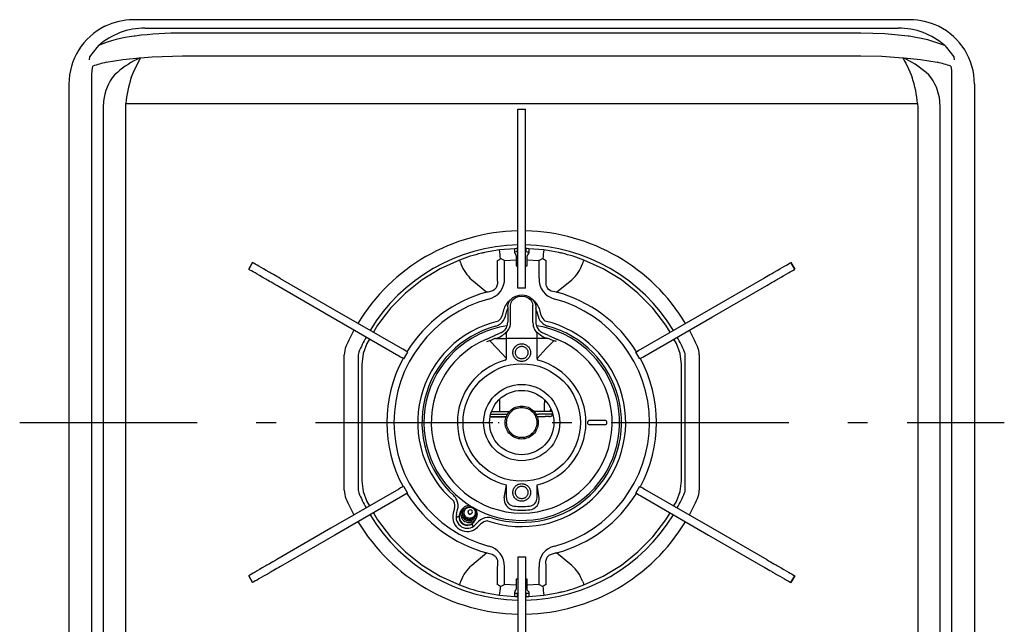
# Model space of a CAD drawing. Extents: x -39168 to 895, y -13237 to 10723.
# Drawn here: x -19753 to -19401, y 10056 to 10272 of the extents above; entities that cross this region are included whole.
import ezdxf

# ---------------------------------------------------------------- set-up
doc = ezdxf.new("R2010")
doc.units = 0
doc.header["$LTSCALE"] = 20
doc.linetypes.add('______-6', pattern=[5.291531, 3.175, -1.058062, 0.352704, -0.705764])
doc.layers.add('__', color=7, linetype='CONTINUOUS')
doc.layers.add('C1C04KSA', color=7, linetype='CONTINUOUS')

# ---------------------------------------------------------------- blocks, each defined once
blk = doc.blocks.new('____-16')
at = {"layer": 'C1C04KSA', "color": 7}
for p, q in [((315.86, -18083.18), (315.7, -18083.18)), ((315.84, -18083.18), (315.85, -18083.18)), ((320.2, -18083.18), (315.86, -18083.18)), ((333.16, -18083.18), (320.2, -18083.18)), ((575.84, -18083.18), (333.16, -18083.18)), ((588.8, -18083.18), (575.84, -18083.18)), ((593.14, -18083.18), (588.8, -18083.18)), ((593.3, -18083.18), (593.14, -18083.18)), ((593.15, -18083.18), (593.16, -18083.18)), ((305.38, -18085.53), (305.41, -18085.52)), ((305.42, -18085.51), (305.41, -18085.52)), ((319.76, -18086.18), (333.16, -18086.18)), ((333.16, -18086.18), (575.84, -18086.18)), ((575.84, -18086.18), (589.24, -18086.18)), ((603.59, -18085.52), (603.58, -18085.51)), ((603.59, -18085.52), (603.62, -18085.53)), ((316.23, -18089.03), (315.81, -18089.09)), ((575.84, -18087.95), (333.16, -18087.95)), ((593.19, -18089.09), (592.77, -18089.03)), ((299.94, -18096.49), (302.55, -18093.08)), ((302.55, -18093.08), (303.14, -18092.39)), ((605.86, -18092.39), (606.45, -18093.08)), ((606.45, -18093.08), (609.06, -18096.49)), ((299.82, -18097.5), (299.94, -18096.49)), ((317.71, -18096.98), (318.11, -18096.82)), ((317.72, -18096.98), (317.82, -18096.82)), ((333.16, -18096.09), (575.84, -18096.09)), ((591.16, -18096.77), (591.19, -18096.78)), ((609.06, -18096.49), (609.18, -18097.5)), ((300.68, -18406.53), (300.68, -18102.94)), ((309.83, -18102), (308.79, -18102.94)), ((600.21, -18102.94), (599.17, -18102)), ((608.32, -18102.94), (608.32, -18406.53)), ((292.5, -18106.18), (292.5, -18407.18)), ((616.5, -18106.18), (616.5, -18407.18)), ((304.87, -18112.31), (304.75, -18114.53)), ((304.75, -18114.53), (304.75, -18407.94)), ((312.81, -18114.53), (312.88, -18113.19)), ((312.81, -18373.72), (312.81, -18114.53)), ((312.88, -18113.19), (596.12, -18113.19)), ((596.12, -18113.19), (596.19, -18114.53)), ((596.19, -18114.53), (596.19, -18403.58)), ((604.25, -18114.53), (604.13, -18112.31)), ((604.25, -18403.58), (604.25, -18114.53)), ((453.1, -18115.18), (455.9, -18115.18)), ((453.1, -18115.22), (453.1, -18115.18)), ((453.1, -18122.49), (453.1, -18115.22)), ((455.9, -18115.22), (453.1, -18115.22)), ((455.9, -18115.22), (455.9, -18115.18)), ((455.9, -18122.49), (455.9, -18115.22)), ((453.1, -18127.22), (453.1, -18122.49)), ((455.9, -18127.22), (455.9, -18122.49)), ((453.1, -18149.18), (453.1, -18127.22)), ((455.9, -18149.18), (455.9, -18127.22)), ((453.1, -18177.22), (453.1, -18149.18)), ((455.9, -18177.22), (455.9, -18149.18)), ((452, -18165.03), (446.55, -18165.49)), ((452, -18166.68), (452, -18165.03)), ((452, -18166.68), (452.21, -18166.89)), ((452.5, -18167.6), (452.5, -18169.02)), ((453, -18166.2), (453, -18165)), ((456, -18165), (456, -18166.2)), ((456.5, -18169.02), (456.5, -18167.6)), ((456.79, -18166.89), (457, -18166.68)), ((462.45, -18165.49), (457, -18165.03)), ((457, -18165.03), (457, -18166.68)), ((356.81, -18172.39), (358.21, -18169.97)), ((358.23, -18169.99), (356.83, -18172.41)), ((358.23, -18169.99), (358.21, -18169.97)), ((445.73, -18169.32), (445.73, -18175.56)), ((448.32, -18169.31), (452.5, -18169.02)), ((448.32, -18175.56), (448.32, -18169.31)), ((452.5, -18169.02), (452.5, -18171.18)), ((452.5, -18171.18), (453.1, -18171.18)), ((455.9, -18171.18), (456.5, -18171.18)), ((456.5, -18171.18), (456.5, -18169.02)), ((456.5, -18169.02), (460.68, -18169.31)), ((460.68, -18169.31), (460.68, -18175.56)), ((463.27, -18175.56), (463.27, -18169.32)), ((550.77, -18169.99), (550.79, -18169.97)), ((552.17, -18172.41), (550.77, -18169.99)), ((550.79, -18169.97), (552.19, -18172.39)), ((356.83, -18172.41), (356.81, -18172.39)), ((552.17, -18172.41), (552.19, -18172.39)), ((386.25, -18189.39), (366.84, -18178.19)), ((387.65, -18186.97), (368.24, -18175.76)), ((436.62, -18176.13), (442, -18180.58)), ((453.1, -18179.18), (453.1, -18177.22)), ((455.9, -18179.18), (455.9, -18177.22)), ((467, -18180.58), (472.38, -18176.13)), ((521.35, -18186.97), (540.76, -18175.76)), ((522.75, -18189.39), (542.16, -18178.19)), ((455.9, -18179.18), (453.1, -18179.18)), ((450.5, -18186.21), (450.5, -18185.28)), ((458.5, -18186.21), (458.5, -18185.28)), ((411.93, -18200.99), (387.65, -18186.97)), ((448.03, -18186.95), (447.51, -18188.89)), ((448.67, -18189.2), (449.19, -18187.26)), ((449.5, -18185.85), (449.5, -18186.79)), ((449.5, -18186.56), (449.5, -18186.61)), ((449.5, -18186.79), (449.5, -18188.12)), ((449.5, -18188.12), (449.5, -18191.25)), ((450.5, -18188.34), (450.5, -18186.21)), ((450.5, -18191.46), (450.5, -18188.34)), ((458.5, -18188.34), (458.5, -18186.21)), ((458.5, -18191.46), (458.5, -18188.34)), ((459.5, -18185.85), (459.5, -18186.79)), ((459.5, -18186.56), (459.5, -18186.61)), ((459.5, -18186.79), (459.5, -18188.12)), ((459.5, -18188.12), (459.5, -18191.25)), ((459.81, -18187.26), (460.33, -18189.2)), ((461.49, -18188.89), (460.97, -18186.95)), ((497.07, -18200.99), (521.35, -18186.97)), ((410.53, -18203.41), (386.25, -18189.39)), ((498.47, -18203.41), (522.75, -18189.39)), ((445.76, -18195.65), (445.82, -18195.63)), ((449, -18197.18), (449, -18195.1)), ((460, -18197.18), (460, -18195.1)), ((463.18, -18195.63), (463.24, -18195.65)), ((400.02, -18197.34), (399.11, -18198.89)), ((442.03, -18198.24), (442.37, -18198.1)), ((442.06, -18197.32), (442.06, -18197.33)), ((442.53, -18197.12), (444.74, -18196.12)), ((444.74, -18196.12), (444.85, -18196.08)), ((445.27, -18197.1), (449, -18197.18)), ((460, -18197.18), (449, -18197.18)), ((449, -18204.34), (449, -18197.18)), ((463.73, -18197.1), (460, -18197.18)), ((460, -18204.34), (460, -18197.18)), ((464.15, -18196.08), (464.28, -18196.14)), ((466.46, -18197.12), (466.51, -18197.14)), ((466.97, -18198.24), (466.63, -18198.1)), ((466.94, -18197.32), (467.3, -18197.47)), ((466.94, -18197.32), (466.94, -18197.33)), ((509.89, -18198.89), (508.98, -18197.34)), ((391, -18251.37), (391, -18203)), ((396, -18203), (396, -18251.37)), ((413.63, -18201.97), (412.23, -18204.39)), ((496.77, -18204.39), (495.37, -18201.97)), ((513, -18251.37), (513, -18203)), ((518, -18203), (518, -18251.37)), ((397.3, -18206.4), (397.3, -18247.97)), ((511.7, -18247.97), (511.7, -18206.4)), ((446.5, -18218.92), (446.5, -18223.18)), ((462.6, -18219.18), (462.6, -18220.18)), ((462.6, -18220.18), (462.62, -18220.18)), ((462.6, -18223.18), (462.6, -18220.18)), ((443.4, -18224.18), (449.42, -18224.18)), ((443.72, -18223.18), (448.9, -18223.18)), ((448.9, -18223.18), (450.16, -18223.18)), ((460.1, -18223.18), (458.84, -18223.18)), ((459.58, -18224.18), (460.5, -18224.18)), ((465.28, -18223.18), (460.1, -18223.18)), ((462.5, -18224.18), (460.5, -18224.18)), ((462.84, -18224.18), (462.5, -18224.18)), ((464.16, -18224.18), (462.84, -18224.18)), ((464.5, -18224.18), (464.16, -18224.18)), ((465.6, -18224.18), (464.5, -18224.18)), ((464.7, -18222.88), (464.7, -18223.18)), ((448.9, -18225.27), (443.16, -18225.27)), ((443.21, -18224.98), (449.03, -18224.98)), ((459.97, -18224.98), (460.5, -18224.98)), ((460.5, -18224.98), (462.5, -18224.98)), ((462.5, -18224.98), (462.84, -18224.98)), ((464.16, -18224.98), (462.84, -18224.98)), ((464.16, -18224.98), (464.5, -18224.98)), ((464.7, -18224.98), (464.5, -18224.98)), ((484.25, -18226.43), (478.75, -18226.43)), ((445.68, -18229.18), (445.72, -18229.18)), ((478.75, -18227.93), (484.25, -18227.93)), ((410.53, -18250.95), (386.25, -18264.97)), ((412.23, -18249.97), (413.63, -18252.39)), ((448.27, -18254.07), (449, -18249.52)), ((449, -18254.07), (449, -18249.52)), ((460.73, -18254.07), (460, -18249.52)), ((460, -18254.07), (460, -18249.52)), ((495.37, -18252.39), (496.77, -18249.97)), ((498.47, -18250.95), (522.75, -18264.97)), ((411.93, -18253.38), (387.65, -18267.39)), ((399.11, -18255.47), (400.02, -18257.02)), ((497.07, -18253.38), (521.35, -18267.39)), ((508.98, -18257.02), (509.89, -18255.47)), ((430.42, -18257.94), (429.98, -18259.61)), ((431.14, -18259.92), (431.58, -18258.25)), ((432.52, -18259.31), (433.04, -18258.4)), ((433.52, -18258.68), (433.57, -18258.59)), ((433.96, -18258.81), (434.17, -18258.45)), ((435.38, -18258.85), (435.44, -18258.75)), ((436.74, -18259.5), (436.68, -18259.6)), ((437.63, -18260.45), (437.43, -18260.81)), ((438.24, -18261.4), (437.72, -18262.31)), ((437.82, -18261.04), (437.76, -18261.13)), ((439.05, -18262.56), (437.83, -18263.79)), ((386.25, -18264.97), (366.84, -18276.18)), ((438.68, -18264.63), (439.9, -18263.41)), ((522.75, -18264.97), (542.16, -18276.18)), ((387.65, -18267.39), (368.24, -18278.6)), ((521.35, -18267.39), (540.76, -18278.6)), ((442, -18273.79), (436.62, -18278.24)), ((453.1, -18275.18), (455.9, -18275.18)), ((453.1, -18275.18), (453.1, -18277.15)), ((455.9, -18275.18), (455.9, -18277.15)), ((472.38, -18278.24), (467, -18273.79)), ((445.73, -18278.8), (445.73, -18285.04)), ((448.32, -18285.05), (448.32, -18278.8)), ((453.1, -18277.15), (453.1, -18305.18)), ((455.9, -18277.15), (455.9, -18305.18)), ((460.68, -18278.8), (460.68, -18285.05)), ((463.27, -18285.04), (463.27, -18278.8)), ((356.83, -18281.95), (356.81, -18281.97)), ((358.21, -18284.39), (356.81, -18281.97)), ((356.83, -18281.95), (358.23, -18284.38)), ((453.1, -18283.18), (452.5, -18283.18)), ((452.5, -18283.18), (452.5, -18285.35)), ((456.5, -18283.18), (455.9, -18283.18)), ((456.5, -18285.35), (456.5, -18283.18)), ((550.77, -18284.38), (552.17, -18281.95)), ((552.19, -18281.97), (550.79, -18284.39)), ((552.17, -18281.95), (552.19, -18281.97)), ((358.23, -18284.38), (358.21, -18284.39)), ((452.5, -18285.35), (448.32, -18285.05)), ((452.21, -18287.48), (452, -18287.68)), ((452.5, -18285.35), (452.5, -18286.77)), ((460.68, -18285.05), (456.5, -18285.35)), ((456.5, -18286.77), (456.5, -18285.35)), ((457, -18287.68), (456.79, -18287.48)), ((550.77, -18284.38), (550.79, -18284.39)), ((446.55, -18288.87), (452, -18289.33)), ((452, -18289.33), (452, -18287.68)), ((453, -18289.36), (453, -18288.16)), ((456, -18288.16), (456, -18289.36)), ((457, -18287.68), (457, -18289.33)), ((457, -18289.33), (462.45, -18288.87))]:
    blk.add_line(p, q, dxfattribs=at)
at = {"layer": 'C1C04KSA', "color": 7, "linetype": '______-6'}
blk.add_line((274.88, -18227.18), (627.17, -18227.18), dxfattribs=at)
at = {"layer": 'C1C04KSA', "color": 7, "flags": 128}
for points in [[(315.84, -18083.18), (315.81, -18083.18), (315.7, -18083.18)], [(593.3, -18083.18), (593.19, -18083.18), (593.16, -18083.18)], [(592.77, -18089.03), (584.42, -18088.21), (575.84, -18087.95)], [(605.86, -18092.39), (599.76, -18090.36), (593.19, -18089.09)], [(305.8, -18098.4), (311.74, -18097.37), (317.83, -18096.78)], [(314.82, -18103.88), (316.05, -18100.81), (317.81, -18097.45), (318.11, -18096.82)], [(317.83, -18096.78), (317.83, -18096.8), (317.82, -18096.83)], [(318.11, -18096.82), (322.29, -18096.46), (333.16, -18096.09)], [(575.84, -18096.09), (583.36, -18096.26), (590.89, -18096.82)], [(590.89, -18096.82), (591.21, -18096.94), (591.29, -18096.98)], [(590.89, -18096.82), (590.94, -18096.95), (591.49, -18097.99), (591.89, -18098.7), (592.91, -18100.71), (593.85, -18102.94), (594.18, -18103.88)], [(591.16, -18096.77), (591.15, -18096.81), (591.17, -18096.86), (591.29, -18096.98)], [(591.19, -18096.78), (597.22, -18097.36), (603.2, -18098.4)], [(591.37, -18096.92), (591.27, -18096.86), (591.2, -18096.82), (591.19, -18096.8), (591.19, -18096.78), (591.19, -18096.78)], [(591.29, -18096.98), (591.33, -18096.95), (591.37, -18096.92)], [(599.17, -18102), (595.31, -18099.11), (591.37, -18096.92)], [(300.68, -18102.94), (300.76, -18101.35), (301, -18099.81)], [(608, -18099.81), (608.24, -18101.35), (608.32, -18102.94)], [(452.21, -18166.89), (452.42, -18167.19), (452.5, -18167.6)], [(467.83, -18166.43), (465.18, -18165.91), (462.45, -18165.49)], [(364.12, -18173.39), (363.09, -18172.79), (362.14, -18172.24), (361.27, -18171.74), (360.49, -18171.29), (359.8, -18170.89), (359.19, -18170.54), (358.67, -18170.24), (358.23, -18169.99)], [(432.23, -18169.11), (425.32, -18172.25), (418.85, -18176.21), (412.91, -18180.93), (407.59, -18186.34), (402.96, -18192.36), (401.44, -18194.93)], [(432.23, -18169.11), (432.26, -18169.2), (432.37, -18169.5), (432.55, -18169.96), (432.76, -18170.5)], [(448.32, -18169.31), (448.3, -18169.3), (446.9, -18168.58)], [(462.1, -18168.58), (460.7, -18169.3), (460.68, -18169.31)], [(476.24, -18170.5), (476.45, -18169.96), (476.63, -18169.5), (476.74, -18169.2), (476.77, -18169.11)], [(507.56, -18194.93), (506.04, -18192.36), (501.41, -18186.34), (496.09, -18180.93), (490.15, -18176.21), (483.68, -18172.25), (476.77, -18169.11)], [(544.88, -18173.39), (545.91, -18172.79), (546.86, -18172.24), (547.73, -18171.74), (548.51, -18171.29), (549.2, -18170.89), (549.81, -18170.54), (550.33, -18170.24), (550.77, -18169.99)], [(362.72, -18175.81), (361.69, -18175.21), (360.74, -18174.67), (359.87, -18174.16), (359.09, -18173.71), (358.4, -18173.31), (357.79, -18172.96), (357.27, -18172.66), (356.83, -18172.41)], [(368.24, -18175.76), (367.56, -18175.37), (366.9, -18174.99), (366.28, -18174.63), (365.7, -18174.29), (365.18, -18174), (364.74, -18173.74), (364.38, -18173.54), (364.12, -18173.39)], [(540.76, -18175.76), (541.44, -18175.37), (542.1, -18174.99), (542.72, -18174.63), (543.3, -18174.29), (543.82, -18174), (544.26, -18173.74), (544.62, -18173.54), (544.88, -18173.39)], [(546.28, -18175.81), (547.31, -18175.21), (548.26, -18174.67), (549.13, -18174.16), (549.91, -18173.71), (550.6, -18173.31), (551.21, -18172.96), (551.73, -18172.66), (552.17, -18172.41)], [(366.84, -18178.19), (366.16, -18177.8), (365.5, -18177.42), (364.88, -18177.05), (364.3, -18176.72), (363.78, -18176.42), (363.34, -18176.17), (362.98, -18175.96), (362.72, -18175.81)], [(445.73, -18175.56), (445.84, -18177.63), (445.53, -18178.72), (445.34, -18179.07), (444.67, -18179.76), (444.21, -18180.05), (442.36, -18180.55), (442, -18180.58)], [(467, -18180.58), (465.06, -18180.18), (464.11, -18179.59), (463.85, -18179.32), (463.35, -18178.45), (463.22, -18177.99), (463.22, -18175.87), (463.27, -18175.56)], [(542.16, -18178.19), (542.84, -18177.8), (543.5, -18177.42), (544.12, -18177.05), (544.7, -18176.72), (545.22, -18176.42), (545.66, -18176.17), (546.02, -18175.96), (546.28, -18175.81)], [(449.5, -18185.85), (449.56, -18185.2), (449.9, -18184.17), (450.52, -18183.26), (451.38, -18182.5), (452.45, -18181.95), (453.65, -18181.64), (454.91, -18181.59), (456.15, -18181.81), (457.3, -18182.3), (458.26, -18183.03), (458.98, -18183.95), (459.4, -18185), (459.5, -18185.85)], [(450.5, -18185.28), (450.7, -18184.27), (451.26, -18183.35), (452.15, -18182.63), (453.26, -18182.16), (454.5, -18182), (455.74, -18182.16), (456.85, -18182.63), (457.74, -18183.35), (458.3, -18184.27), (458.5, -18185.28)], [(449, -18193.18), (449, -18193.18), (448.36, -18194.11)], [(449, -18195.1), (449.07, -18195.02), (449.88, -18193.86)], [(460, -18195.1), (459.93, -18195.02), (459.12, -18193.86)], [(460, -18193.18), (460, -18193.18), (460.64, -18194.11)], [(399.11, -18198.89), (397.76, -18202.52), (397.3, -18206.4)], [(441.7, -18197.47), (441.8, -18197.42), (442.06, -18197.32)], [(442.5, -18197.15), (442.5, -18197.16), (442.5, -18197.16)], [(443.05, -18197.92), (443.04, -18197.91), (443.02, -18197.91)], [(449, -18204.34), (445.74, -18200.76), (443.05, -18197.92)], [(445.02, -18197), (445.04, -18197.04), (445.08, -18197.06), (445.17, -18197.09), (445.27, -18197.1)], [(460, -18204.34), (463.26, -18200.76), (465.95, -18197.92)], [(463.98, -18197), (463.96, -18197.04), (463.92, -18197.06), (463.83, -18197.09), (463.73, -18197.1)], [(464.28, -18196.14), (464.7, -18196.33), (466.47, -18197.12)], [(465.95, -18197.92), (465.96, -18197.91), (465.98, -18197.91)], [(511.7, -18206.4), (511.24, -18202.52), (509.89, -18198.89)], [(413.63, -18201.97), (413.63, -18201.97), (413.48, -18201.89), (413.11, -18201.67), (412.57, -18201.36), (411.93, -18200.99)], [(495.37, -18201.97), (495.37, -18201.97), (495.52, -18201.89), (495.89, -18201.67), (496.43, -18201.36), (497.07, -18200.99)], [(412.23, -18204.39), (412.23, -18204.39), (412.08, -18204.31), (411.71, -18204.1), (411.17, -18203.78), (410.53, -18203.41)], [(496.77, -18204.39), (496.77, -18204.39), (496.92, -18204.31), (497.29, -18204.1), (497.83, -18203.78), (498.47, -18203.41)], [(397.3, -18247.97), (397.76, -18251.84), (399.11, -18255.47)], [(509.89, -18255.47), (511.24, -18251.84), (511.7, -18247.97)], [(412.23, -18249.97), (412.23, -18249.97), (412.08, -18250.05), (411.71, -18250.27), (411.17, -18250.58), (410.53, -18250.95)], [(496.77, -18249.97), (496.77, -18249.97), (496.92, -18250.05), (497.29, -18250.27), (497.83, -18250.58), (498.47, -18250.95)], [(413.63, -18252.39), (413.63, -18252.4), (413.48, -18252.48), (413.11, -18252.69), (412.57, -18253.01), (411.93, -18253.38)], [(495.37, -18252.39), (495.37, -18252.4), (495.52, -18252.48), (495.89, -18252.69), (496.43, -18253.01), (497.07, -18253.38)], [(401.44, -18259.43), (402.96, -18262.01), (407.59, -18268.02), (412.91, -18273.43), (418.85, -18278.15), (425.32, -18282.11), (432.23, -18285.26)], [(476.77, -18285.26), (483.68, -18282.11), (490.15, -18278.15), (496.09, -18273.43), (501.41, -18268.02), (506.04, -18262.01), (507.56, -18259.43)], [(366.84, -18276.18), (366.16, -18276.57), (365.5, -18276.95), (364.88, -18277.31), (364.3, -18277.64), (363.78, -18277.94), (363.34, -18278.2), (362.98, -18278.4), (362.72, -18278.55)], [(442, -18273.79), (443.94, -18274.19), (444.89, -18274.78), (445.15, -18275.05), (445.65, -18275.91), (445.78, -18276.38), (445.78, -18278.5), (445.73, -18278.8)], [(463.27, -18278.8), (463.16, -18276.73), (463.47, -18275.64), (463.66, -18275.3), (464.33, -18274.6), (464.79, -18274.31), (466.64, -18273.82), (467, -18273.79)], [(542.16, -18276.18), (542.84, -18276.57), (543.5, -18276.95), (544.12, -18277.31), (544.7, -18277.64), (545.22, -18277.94), (545.66, -18278.2), (546.02, -18278.4), (546.28, -18278.55)], [(362.72, -18278.55), (361.69, -18279.15), (360.74, -18279.7), (359.87, -18280.2), (359.09, -18280.65), (358.4, -18281.05), (357.79, -18281.4), (357.27, -18281.7), (356.83, -18281.95)], [(368.24, -18278.6), (367.56, -18278.99), (366.9, -18279.37), (366.28, -18279.74), (365.7, -18280.07), (365.18, -18280.37), (364.74, -18280.62), (364.38, -18280.83), (364.12, -18280.98)], [(540.76, -18278.6), (541.44, -18278.99), (542.1, -18279.37), (542.72, -18279.74), (543.3, -18280.07), (543.82, -18280.37), (544.26, -18280.62), (544.62, -18280.83), (544.88, -18280.98)], [(546.28, -18278.55), (547.31, -18279.15), (548.26, -18279.7), (549.13, -18280.2), (549.91, -18280.65), (550.6, -18281.05), (551.21, -18281.4), (551.73, -18281.7), (552.17, -18281.95)], [(364.12, -18280.98), (363.09, -18281.58), (362.14, -18282.12), (361.27, -18282.62), (360.49, -18283.08), (359.8, -18283.48), (359.19, -18283.83), (358.67, -18284.13), (358.23, -18284.38)], [(432.23, -18285.26), (432.26, -18285.16), (432.37, -18284.87), (432.55, -18284.41), (432.76, -18283.86)], [(476.24, -18283.86), (476.45, -18284.41), (476.63, -18284.87), (476.74, -18285.16), (476.77, -18285.26)], [(544.88, -18280.98), (545.91, -18281.58), (546.86, -18282.12), (547.73, -18282.62), (548.51, -18283.08), (549.2, -18283.48), (549.81, -18283.83), (550.33, -18284.13), (550.77, -18284.38)], [(446.9, -18285.78), (448.3, -18285.06), (448.32, -18285.05)], [(456.79, -18287.48), (456.58, -18287.17), (456.5, -18286.77)], [(460.68, -18285.05), (460.7, -18285.06), (462.1, -18285.78)], [(441.17, -18287.94), (443.82, -18288.46), (446.55, -18288.87)]]:
    blk.add_lwpolyline(points, dxfattribs=at)
for points in [[(451.35, -18202.18), (451.37, -18201.87), (451.41, -18201.57), (451.49, -18201.27), (451.59, -18200.98), (451.72, -18200.7), (451.88, -18200.43), (452.07, -18200.18), (452.27, -18199.95), (452.5, -18199.75), (452.75, -18199.56), (453.02, -18199.4), (453.29, -18199.27), (453.59, -18199.17), (453.89, -18199.09), (454.19, -18199.05), (454.5, -18199.03), (454.81, -18199.05), (455.11, -18199.09), (455.41, -18199.17), (455.71, -18199.27), (455.98, -18199.4), (456.25, -18199.56), (456.5, -18199.75), (456.73, -18199.95), (456.93, -18200.18), (457.12, -18200.43), (457.28, -18200.7), (457.41, -18200.98), (457.51, -18201.27), (457.59, -18201.57), (457.63, -18201.87), (457.65, -18202.18), (457.63, -18202.49), (457.59, -18202.8), (457.51, -18203.1), (457.41, -18203.39), (457.28, -18203.67), (457.12, -18203.93), (456.93, -18204.18), (456.73, -18204.41), (456.5, -18204.62), (456.25, -18204.8), (455.98, -18204.96), (455.71, -18205.09), (455.41, -18205.2), (455.11, -18205.27), (454.81, -18205.32), (454.5, -18205.33), (454.19, -18205.32), (453.89, -18205.27), (453.59, -18205.2), (453.29, -18205.09), (453.02, -18204.96), (452.75, -18204.8), (452.5, -18204.62), (452.27, -18204.41), (452.07, -18204.18), (451.88, -18203.93), (451.72, -18203.67), (451.59, -18203.39), (451.49, -18203.1), (451.41, -18202.8), (451.37, -18202.49)], [(452.25, -18202.18), (452.26, -18201.96), (452.29, -18201.74), (452.35, -18201.53), (452.42, -18201.32), (452.52, -18201.12), (452.63, -18200.93), (452.76, -18200.75), (452.91, -18200.59), (453.07, -18200.44), (453.25, -18200.31), (453.44, -18200.2), (453.64, -18200.1), (453.85, -18200.03), (454.06, -18199.98), (454.28, -18199.94), (454.5, -18199.93), (454.72, -18199.94), (454.94, -18199.98), (455.15, -18200.03), (455.36, -18200.1), (455.56, -18200.2), (455.75, -18200.31), (455.93, -18200.44), (456.09, -18200.59), (456.24, -18200.75), (456.37, -18200.93), (456.48, -18201.12), (456.58, -18201.32), (456.65, -18201.53), (456.71, -18201.74), (456.74, -18201.96), (456.75, -18202.18), (456.74, -18202.4), (456.71, -18202.62), (456.65, -18202.84), (456.58, -18203.04), (456.48, -18203.24), (456.37, -18203.43), (456.24, -18203.61), (456.09, -18203.77), (455.93, -18203.92), (455.75, -18204.05), (455.56, -18204.17), (455.36, -18204.26), (455.15, -18204.34), (454.94, -18204.39), (454.72, -18204.42), (454.5, -18204.43), (454.28, -18204.42), (454.06, -18204.39), (453.85, -18204.34), (453.64, -18204.26), (453.44, -18204.17), (453.25, -18204.05), (453.07, -18203.92), (452.91, -18203.77), (452.76, -18203.61), (452.63, -18203.43), (452.52, -18203.24), (452.42, -18203.04), (452.35, -18202.84), (452.29, -18202.62), (452.26, -18202.4)], [(433.5, -18227.18), (433.6, -18225.12), (433.9, -18223.09), (434.4, -18221.09), (435.1, -18219.15), (435.98, -18217.28), (437.04, -18215.52), (438.27, -18213.86), (439.65, -18212.33), (441.18, -18210.95), (442.83, -18209.72), (444.6, -18208.66), (446.46, -18207.78), (448.4, -18207.09), (450.4, -18206.59), (452.44, -18206.28), (454.5, -18206.18), (456.56, -18206.28), (458.6, -18206.59), (460.6, -18207.09), (462.54, -18207.78), (464.4, -18208.66), (466.17, -18209.72), (467.82, -18210.95), (469.35, -18212.33), (470.73, -18213.86), (471.96, -18215.52), (473.02, -18217.28), (473.9, -18219.15), (474.6, -18221.09), (475.1, -18223.09), (475.4, -18225.12), (475.5, -18227.18), (475.4, -18229.24), (475.1, -18231.28), (474.6, -18233.28), (473.9, -18235.22), (473.02, -18237.08), (471.96, -18238.85), (470.73, -18240.5), (469.35, -18242.03), (467.82, -18243.42), (466.17, -18244.64), (464.4, -18245.7), (462.54, -18246.58), (460.6, -18247.28), (458.6, -18247.78), (456.56, -18248.08), (454.5, -18248.18), (452.44, -18248.08), (450.4, -18247.78), (448.4, -18247.28), (446.46, -18246.58), (444.6, -18245.7), (442.83, -18244.64), (441.18, -18243.42), (439.65, -18242.03), (438.27, -18240.5), (437.04, -18238.85), (435.98, -18237.08), (435.1, -18235.22), (434.4, -18233.28), (433.9, -18231.28), (433.6, -18229.24)], [(440.87, -18227.18), (440.93, -18225.85), (441.13, -18224.52), (441.45, -18223.22), (441.9, -18221.96), (442.48, -18220.76), (443.16, -18219.61), (443.96, -18218.53), (444.86, -18217.54), (445.85, -18216.64), (446.93, -18215.85), (448.07, -18215.16), (449.28, -18214.59), (450.54, -18214.14), (451.84, -18213.81), (453.16, -18213.61), (454.5, -18213.55), (455.84, -18213.61), (457.16, -18213.81), (458.46, -18214.14), (459.72, -18214.59), (460.93, -18215.16), (462.07, -18215.85), (463.15, -18216.64), (464.14, -18217.54), (465.04, -18218.53), (465.84, -18219.61), (466.52, -18220.76), (467.1, -18221.96), (467.55, -18223.22), (467.87, -18224.52), (468.07, -18225.85), (468.13, -18227.18), (468.07, -18228.52), (467.87, -18229.84), (467.55, -18231.14), (467.1, -18232.4), (466.52, -18233.61), (465.84, -18234.76), (465.04, -18235.83), (464.14, -18236.82), (463.15, -18237.72), (462.07, -18238.52), (460.93, -18239.21), (459.72, -18239.78), (458.46, -18240.23), (457.16, -18240.55), (455.84, -18240.75), (454.5, -18240.82), (453.16, -18240.75), (451.84, -18240.55), (450.54, -18240.23), (449.28, -18239.78), (448.07, -18239.21), (446.93, -18238.52), (445.85, -18237.72), (444.86, -18236.82), (443.96, -18235.83), (443.16, -18234.76), (442.48, -18233.61), (441.9, -18232.4), (441.45, -18231.14), (441.13, -18229.84), (440.93, -18228.52)], [(443, -18227.18), (443.06, -18226.06), (443.22, -18224.94), (443.5, -18223.84), (443.88, -18222.78), (444.36, -18221.76), (444.94, -18220.79), (445.61, -18219.89), (446.37, -18219.05), (447.2, -18218.29), (448.11, -18217.62), (449.08, -18217.04), (450.1, -18216.56), (451.16, -18216.18), (452.26, -18215.9), (453.37, -18215.74), (454.5, -18215.68), (455.63, -18215.74), (456.74, -18215.9), (457.84, -18216.18), (458.9, -18216.56), (459.92, -18217.04), (460.89, -18217.62), (461.8, -18218.29), (462.63, -18219.05), (463.39, -18219.89), (464.06, -18220.79), (464.64, -18221.76), (465.12, -18222.78), (465.5, -18223.84), (465.78, -18224.94), (465.94, -18226.06), (466, -18227.18), (465.94, -18228.31), (465.78, -18229.43), (465.5, -18230.52), (465.12, -18231.58), (464.64, -18232.6), (464.06, -18233.57), (463.39, -18234.48), (462.63, -18235.31), (461.8, -18236.07), (460.89, -18236.74), (459.92, -18237.32), (458.9, -18237.81), (457.84, -18238.19), (456.74, -18238.46), (455.63, -18238.63), (454.5, -18238.68), (453.37, -18238.63), (452.26, -18238.46), (451.16, -18238.19), (450.1, -18237.81), (449.08, -18237.32), (448.11, -18236.74), (447.2, -18236.07), (446.37, -18235.31), (445.61, -18234.48), (444.94, -18233.57), (444.36, -18232.6), (443.88, -18231.58), (443.5, -18230.52), (443.22, -18229.43), (443.06, -18228.31)], [(448.6, -18227.18), (448.63, -18226.6), (448.71, -18226.03), (448.85, -18225.47), (449.05, -18224.92), (449.3, -18224.4), (449.59, -18223.9), (449.94, -18223.44), (450.33, -18223.01), (450.76, -18222.62), (451.22, -18222.28), (451.72, -18221.98), (452.24, -18221.73), (452.79, -18221.54), (453.35, -18221.4), (453.92, -18221.31), (454.5, -18221.28), (455.08, -18221.31), (455.65, -18221.4), (456.21, -18221.54), (456.76, -18221.73), (457.28, -18221.98), (457.78, -18222.28), (458.24, -18222.62), (458.67, -18223.01), (459.06, -18223.44), (459.41, -18223.9), (459.7, -18224.4), (459.95, -18224.92), (460.15, -18225.47), (460.29, -18226.03), (460.37, -18226.6), (460.4, -18227.18), (460.37, -18227.76), (460.29, -18228.33), (460.15, -18228.9), (459.95, -18229.44), (459.7, -18229.96), (459.41, -18230.46), (459.06, -18230.93), (458.67, -18231.35), (458.24, -18231.74), (457.78, -18232.09), (457.28, -18232.39), (456.76, -18232.63), (456.21, -18232.83), (455.65, -18232.97), (455.08, -18233.05), (454.5, -18233.08), (453.92, -18233.05), (453.35, -18232.97), (452.79, -18232.83), (452.24, -18232.63), (451.72, -18232.39), (451.22, -18232.09), (450.76, -18231.74), (450.33, -18231.35), (449.94, -18230.93), (449.59, -18230.46), (449.3, -18229.96), (449.05, -18229.44), (448.85, -18228.9), (448.71, -18228.33), (448.63, -18227.76)], [(449.1, -18227.18), (449.13, -18226.65), (449.2, -18226.13), (449.33, -18225.61), (449.51, -18225.12), (449.74, -18224.64), (450.01, -18224.18), (450.33, -18223.76), (450.68, -18223.36), (451.07, -18223.01), (451.5, -18222.69), (451.95, -18222.42), (452.43, -18222.19), (452.93, -18222.01), (453.45, -18221.89), (453.97, -18221.81), (454.5, -18221.78), (455.03, -18221.81), (455.55, -18221.89), (456.07, -18222.01), (456.57, -18222.19), (457.05, -18222.42), (457.5, -18222.69), (457.93, -18223.01), (458.32, -18223.36), (458.67, -18223.76), (458.99, -18224.18), (459.26, -18224.64), (459.49, -18225.12), (459.67, -18225.61), (459.8, -18226.13), (459.87, -18226.65), (459.9, -18227.18), (459.87, -18227.71), (459.8, -18228.24), (459.67, -18228.75), (459.49, -18229.25), (459.26, -18229.73), (458.99, -18230.18), (458.67, -18230.61), (458.32, -18231), (457.93, -18231.36), (457.5, -18231.67), (457.05, -18231.94), (456.57, -18232.17), (456.07, -18232.35), (455.55, -18232.48), (455.03, -18232.56), (454.5, -18232.58), (453.97, -18232.56), (453.45, -18232.48), (452.93, -18232.35), (452.43, -18232.17), (451.95, -18231.94), (451.5, -18231.67), (451.07, -18231.36), (450.68, -18231), (450.33, -18230.61), (450.01, -18230.18), (449.74, -18229.73), (449.51, -18229.25), (449.33, -18228.75), (449.2, -18228.24), (449.13, -18227.71)], [(451.35, -18252.18), (451.37, -18251.87), (451.41, -18251.57), (451.49, -18251.27), (451.59, -18250.98), (451.72, -18250.7), (451.88, -18250.43), (452.07, -18250.18), (452.27, -18249.95), (452.5, -18249.75), (452.75, -18249.56), (453.02, -18249.4), (453.29, -18249.27), (453.59, -18249.17), (453.89, -18249.09), (454.19, -18249.05), (454.5, -18249.03), (454.81, -18249.05), (455.11, -18249.09), (455.41, -18249.17), (455.71, -18249.27), (455.98, -18249.4), (456.25, -18249.56), (456.5, -18249.75), (456.73, -18249.95), (456.93, -18250.18), (457.12, -18250.43), (457.28, -18250.7), (457.41, -18250.98), (457.51, -18251.27), (457.59, -18251.57), (457.63, -18251.87), (457.65, -18252.18), (457.63, -18252.49), (457.59, -18252.8), (457.51, -18253.1), (457.41, -18253.39), (457.28, -18253.67), (457.12, -18253.93), (456.93, -18254.18), (456.73, -18254.41), (456.5, -18254.62), (456.25, -18254.8), (455.98, -18254.96), (455.71, -18255.09), (455.41, -18255.2), (455.11, -18255.27), (454.81, -18255.32), (454.5, -18255.33), (454.19, -18255.32), (453.89, -18255.27), (453.59, -18255.2), (453.29, -18255.09), (453.02, -18254.96), (452.75, -18254.8), (452.5, -18254.62), (452.27, -18254.41), (452.07, -18254.18), (451.88, -18253.93), (451.72, -18253.67), (451.59, -18253.39), (451.49, -18253.1), (451.41, -18252.8), (451.37, -18252.49)], [(452.25, -18252.18), (452.26, -18251.96), (452.29, -18251.74), (452.35, -18251.53), (452.42, -18251.32), (452.52, -18251.12), (452.63, -18250.93), (452.76, -18250.75), (452.91, -18250.59), (453.07, -18250.44), (453.25, -18250.31), (453.44, -18250.2), (453.64, -18250.1), (453.85, -18250.03), (454.06, -18249.98), (454.28, -18249.94), (454.5, -18249.93), (454.72, -18249.94), (454.94, -18249.98), (455.15, -18250.03), (455.36, -18250.1), (455.56, -18250.2), (455.75, -18250.31), (455.93, -18250.44), (456.09, -18250.59), (456.24, -18250.75), (456.37, -18250.93), (456.48, -18251.12), (456.58, -18251.32), (456.65, -18251.53), (456.71, -18251.74), (456.74, -18251.96), (456.75, -18252.18), (456.74, -18252.4), (456.71, -18252.62), (456.65, -18252.84), (456.58, -18253.04), (456.48, -18253.24), (456.37, -18253.43), (456.24, -18253.61), (456.09, -18253.77), (455.93, -18253.92), (455.75, -18254.05), (455.56, -18254.17), (455.36, -18254.26), (455.15, -18254.34), (454.94, -18254.39), (454.72, -18254.42), (454.5, -18254.43), (454.28, -18254.42), (454.06, -18254.39), (453.85, -18254.34), (453.64, -18254.26), (453.44, -18254.17), (453.25, -18254.05), (453.07, -18253.92), (452.91, -18253.77), (452.76, -18253.61), (452.63, -18253.43), (452.52, -18253.24), (452.42, -18253.04), (452.35, -18252.84), (452.29, -18252.62), (452.26, -18252.4)], [(433.26, -18259.81), (433.27, -18259.57), (433.3, -18259.33), (433.36, -18259.1), (433.44, -18258.87), (433.55, -18258.66), (433.67, -18258.45), (433.81, -18258.26), (433.97, -18258.08), (434.15, -18257.92), (434.34, -18257.78), (434.55, -18257.65), (434.77, -18257.55), (434.99, -18257.47), (435.23, -18257.41), (435.46, -18257.38), (435.7, -18257.36), (435.94, -18257.38), (436.18, -18257.41), (436.41, -18257.47), (436.64, -18257.55), (436.85, -18257.65), (437.06, -18257.78), (437.25, -18257.92), (437.43, -18258.08), (437.59, -18258.26), (437.73, -18258.45), (437.86, -18258.66), (437.96, -18258.87), (438.04, -18259.1), (438.1, -18259.33), (438.14, -18259.57), (438.15, -18259.81), (438.14, -18260.05), (438.1, -18260.29), (438.04, -18260.52), (437.96, -18260.74), (437.86, -18260.96), (437.73, -18261.17), (437.59, -18261.36), (437.43, -18261.54), (437.25, -18261.7), (437.06, -18261.84), (436.85, -18261.97), (436.64, -18262.07), (436.41, -18262.15), (436.18, -18262.21), (435.94, -18262.24), (435.7, -18262.25), (435.46, -18262.24), (435.23, -18262.21), (434.99, -18262.15), (434.77, -18262.07), (434.55, -18261.97), (434.34, -18261.84), (434.15, -18261.7), (433.97, -18261.54), (433.81, -18261.36), (433.67, -18261.17), (433.55, -18260.96), (433.44, -18260.74), (433.36, -18260.52), (433.3, -18260.29), (433.27, -18260.05)], [(433.91, -18259.45), (433.92, -18259.25), (433.95, -18259.06), (434, -18258.87), (434.06, -18258.68), (434.15, -18258.5), (434.25, -18258.34), (434.36, -18258.18), (434.5, -18258.03), (434.64, -18257.9), (434.8, -18257.78), (434.97, -18257.68), (435.14, -18257.6), (435.33, -18257.53), (435.52, -18257.49), (435.71, -18257.46), (435.91, -18257.45), (436.1, -18257.46), (436.3, -18257.49), (436.49, -18257.53), (436.67, -18257.6), (436.85, -18257.68), (437.02, -18257.78), (437.18, -18257.9), (437.32, -18258.03), (437.45, -18258.18), (437.57, -18258.34), (437.67, -18258.5), (437.75, -18258.68), (437.82, -18258.87), (437.87, -18259.06), (437.9, -18259.25), (437.91, -18259.45), (437.9, -18259.64), (437.87, -18259.84), (437.82, -18260.03), (437.75, -18260.21), (437.67, -18260.39), (437.57, -18260.56), (437.45, -18260.71), (437.32, -18260.86), (437.18, -18260.99), (437.02, -18261.11), (436.85, -18261.21), (436.67, -18261.29), (436.49, -18261.36), (436.3, -18261.4), (436.1, -18261.43), (435.91, -18261.44), (435.71, -18261.43), (435.52, -18261.4), (435.33, -18261.36), (435.14, -18261.29), (434.97, -18261.21), (434.8, -18261.11), (434.64, -18260.99), (434.5, -18260.86), (434.36, -18260.71), (434.25, -18260.56), (434.15, -18260.39), (434.06, -18260.21), (434, -18260.03), (433.95, -18259.84), (433.92, -18259.64)]]:
    blk.add_lwpolyline(points, close=True, dxfattribs=at)
at = {"layer": 'C1C04KSA', "color": 7}
for centre, radius, start, end in [((315.63, -18106.78), 23.59, 90.3244, 115.6533), ((315.84, -18112.67), 29.48, 90.0038, 90.6693), ((593.16, -18112.67), 29.48, 89.3307, 89.9962), ((593.37, -18106.78), 23.59, 64.3471, 89.6752), ((315.5, -18106.18), 23, 116.0904, 180), ((319.72, -18111.44), 25.26, 89.9118, 131.0327), ((589.28, -18111.44), 25.26, 48.9668, 90.0888), ((593.5, -18106.18), 23, 360, 63.9096), ((321.61, -18137.43), 48.69, 96.8429, 112.307), ((332.72, -18213.96), 126.02, 89.798, 97.5195), ((333.63, -18129.97), 36.72, 115.5002, 130.3896), ((314.21, -18135.79), 38.33, 102.6745, 110.1559), ((594.79, -18135.79), 38.33, 69.8441, 77.3255), ((322.18, -18114.06), 17.4, 140.2839, 174.2557), ((348.85, -18115.81), 36.06, 160.6735, 175.8248), ((560.15, -18115.81), 36.07, 4.1757, 19.326), ((586.82, -18114.06), 17.4, 5.7443, 39.7161), ((454.5, -18227.18), 68.5, 91.1711, 148.8289), ((454.5, -18227.18), 68.5, 31.1711, 88.8289), ((454.5, -18227.18), 63.5, 91.1504, 148.7367), ((454.5, -18227.18), 63.5, 31.2633, 88.8348), ((454.5, -18227.18), 62.2, 103.4058, 110.9846), ((454.55, -18227.39), 62.41, 102.3793, 103.404), ((454.5, -18227.18), 62.2, 97.3464, 102.3776), ((410.09, -18171.23), 36.9, 4.1189, 8.9486), ((454.49, -18226.73), 61.75, 91.3785, 92.3069), ((454.51, -18227.39), 61.21, 91.4106, 92.3472), ((454.5, -18227.07), 62.09, 87.6957, 88.619), ((454.5, -18227.16), 60.97, 87.651, 88.5912), ((457.5, -18167.6), 1, 135.0018, 180), ((485.13, -18169.68), 23.06, 169.5401, 177.2727), ((454.49, -18227.24), 62.26, 76.5947, 77.622), ((454.5, -18227.18), 62.2, 69.0154, 76.5943), ((446.01, -18165.54), 14.15, 200.5253, 228.4394), ((435.37, -18151.63), 20.51, 300.3462, 304.2293), ((473.63, -18151.62), 20.51, 235.7799, 239.6538), ((464.2, -18166.37), 12.73, 309.9652, 341.0701), ((441.21, -18176.06), 7.12, 281.7301, 4.0253), ((467.96, -18175.94), 7.28, 177.0593, 257.1853), ((454.5, -18227.18), 48.25, 105.0153, 148.3373), ((454.5, -18227.18), 48.25, 31.6627, 74.9847), ((454.5, -18227.18), 45.71, 105.0153, 254.9847), ((454.5, -18188.68), 6.7, 127.9274, 165), ((454.5, -18188.68), 6.7, 15, 49.0751), ((454.5, -18227.18), 45.71, 285.0153, 74.9847), ((443.84, -18187.9), 3.8, 307.0408, 345), ((454.5, -18188.68), 5.5, 155.38, 165), ((454.5, -18188.68), 5.5, 15, 24.62), ((465.16, -18187.9), 3.8, 195, 232.9592), ((454.5, -18227.18), 37.2, 103.0071, 229.2008), ((454.5, -18227.18), 37.2, 250.7992, 76.9929), ((443.84, -18187.9), 5, 285.1837, 307.0433), ((443.84, -18187.9), 5, 307.0408, 345), ((445.5, -18191.25), 4, 331.038, 360), ((445.53, -18191.46), 4.97, 331.0585, 359.9711), ((463.47, -18191.46), 4.97, 180.0289, 208.9415), ((463.5, -18191.25), 4, 180, 208.962), ((465.16, -18187.9), 5, 195, 232.9592), ((465.16, -18187.9), 5, 232.9569, 254.8161), ((454.5, -18227.18), 68.5, 151.1711, 156.6402), ((454.5, -18227.18), 35.7, 105.1864, 227.0216), ((454.5, -18227.18), 35, 98.7005, 236.0711), ((454.5, -18227.18), 35, 243.9289, 81), ((454.5, -18227.18), 35.7, 252.9784, 74.8136), ((508.37, -18330.38), 148.56, 114.3839, 115.3093), ((454.5, -18227.18), 35.7, 105, 105.1864), ((442.77, -18188.67), 8.79, 286.5631, 314.6009), ((445.37, -18191.37), 4.05, 294.3084, 317.4731), ((448.78, -18195.08), 0.22, 355.4741, 42.8041), ((460.22, -18195.08), 0.22, 137.1959, 184.5259), ((466.23, -18188.67), 8.79, 225.3991, 253.4369), ((463.63, -18191.37), 4.05, 222.5269, 245.6916), ((400.63, -18330.38), 148.56, 64.6907, 65.6161), ((454.5, -18227.18), 35.7, 74.8136, 75), ((454.5, -18227.18), 68.5, 23.3598, 28.8289), ((454.5, -18227.18), 63.5, 151.2633, 156.6402), ((454.5, -18227.18), 32.36, 113.3088, 270), ((436.5, -18182.65), 15.7, 290.7686, 292.4734), ((436.27, -18174.31), 24.56, 284.3741, 286.0191), ((375.09, -18045.71), 166.67, 294.0529, 294.8077), ((454.5, -18227.18), 32.36, 270, 66.6912), ((533.91, -18045.71), 166.67, 245.1923, 245.9471), ((472.73, -18174.31), 24.56, 253.9809, 255.6259), ((472.5, -18182.65), 15.7, 247.5266, 249.2314), ((454.5, -18227.18), 63.5, 23.3598, 28.7367), ((398.5, -18203), 7.5, 156.6402, 180), ((398.5, -18203), 2.5, 156.6402, 180), ((510.5, -18203), 2.5, 360, 23.3598), ((510.5, -18203), 7.5, 360, 23.3598), ((454.5, -18227.18), 48.25, 151.6627, 208.3373), ((454.5, -18227.18), 23, 104.783, 256.1648), ((448.43, -18204.41), 0.575, 290.6445, 6.6751), ((460.57, -18204.41), 0.575, 173.3249, 249.3555), ((454.5, -18227.18), 23, 283.8352, 75.217), ((454.5, -18227.18), 48.25, 331.6627, 28.3373), ((462.5, -18214.18), 5, 271.146, 272.9345), ((465.5, -18222.88), 0.8, 135.9962, 180), ((464.7, -18224.18), 0.8, 270, 360), ((443.79, -18220.65), 6.54, 266.5011, 273.4989), ((446.21, -18226.07), 1.13, 261.5499, 278.4501), ((478.75, -18227.18), 0.75, 90.0037, 269.9963), ((484.25, -18227.18), 0.75, 270.0039, 89.9961), ((398.5, -18251.37), 7.5, 180, 203.3598), ((398.5, -18251.37), 2.5, 180, 203.3598), ((454.5, -18227.18), 63.5, 203.3598, 208.7367), ((454.5, -18227.18), 63.5, 331.2633, 336.6402), ((510.5, -18251.37), 2.5, 336.6402, 360), ((510.5, -18251.37), 7.5, 336.6402, 360), ((454.5, -18227.18), 68.5, 203.3598, 208.8289), ((454.5, -18227.18), 48.25, 211.6627, 254.9847), ((426.75, -18256.96), 5, 25.1656, 47.0232), ((426.75, -18256.96), 3.8, 345, 25.1672), ((426.75, -18256.96), 5, 345, 25.1672), ((451.95, -18254.66), 3.72, 170.8909, 264.6304), ((452, -18254.07), 3, 180, 264.6872), ((457, -18254.07), 3, 275.3128, 360), ((457.05, -18254.66), 3.72, 275.3696, 9.1091), ((454.5, -18227.18), 48.25, 285.0153, 328.3373), ((454.5, -18227.18), 68.5, 331.1711, 336.6402), ((435.12, -18260.8), 3, 150.1456, 329.8544), ((435.64, -18259.91), 3, 81.4996, 38.5831), ((435.64, -18259.9), 2.45, 150.1529, 329.8471), ((435.7, -18259.81), 2, 150.18, 279.7296), ((454.5, -18227.18), 35, 236.071, 237.8065), ((436.03, -18259.22), 0.75, 150.1801, 279.7296), ((436.09, -18259.13), 0.75, 150.1501, 329.8499), ((436.09, -18259.13), 0.75, 330, 150), ((454.5, -18227.18), 35, 237.8064, 242.1936), ((454.5, -18227.18), 35, 242.1936, 243.9288), ((454.5, -18227.18), 31.31, 264.6872, 275.3128), ((454.5, -18227.18), 30, 264.6872, 275.3128), ((454.5, -18227.18), 68.5, 211.2747, 268.8289), ((454.5, -18227.18), 63.5, 211.2633, 268.7367), ((435, -18260.96), 5.2, 165, 315), ((435, -18260.96), 4, 165, 315), ((431.4, -18259.85), 0.999, 246.6151, 317.1199), ((431.36, -18259.92), 0.998, 249.0721, 320.7598), ((435.06, -18260.91), 3, 174.5913, 305.4087), ((435.7, -18259.82), 1.99, 279.5899, 329.9837), ((436.04, -18259.22), 0.746, 279.5894, 329.9843), ((442.59, -18266.1), 5, 94.8328, 135), ((442.59, -18266.1), 3.8, 94.8328, 135), ((442.59, -18266.1), 5, 72.9789, 94.8324), ((454.5, -18227.18), 63.5, 271.2633, 328.7367), ((454.5, -18227.18), 68.5, 271.1711, 328.8289), ((437.76, -18263.62), 0.998, 159.2373, 228.0456), ((437.81, -18263.55), 0.998, 162.8544, 230.4724), ((441.04, -18278.43), 7.28, 357.0593, 77.1853), ((467.79, -18278.3), 7.12, 101.7301, 184.0253), ((444.81, -18288), 12.74, 129.9731, 161.0622), ((462.99, -18288.83), 14.15, 20.5253, 48.4394), ((454.5, -18227.18), 62.2, 249.0155, 256.5942), ((435.38, -18302.72), 20.48, 55.7773, 59.6565), ((423.49, -18284.67), 23.44, 349.6621, 357.2692), ((451.5, -18286.77), 1, 315.0007, 360), ((473.62, -18302.72), 20.48, 120.3434, 124.2318), ((486.28, -18284.55), 24.21, 182.9118, 190.2753), ((454.5, -18227.18), 62.2, 283.4058, 290.9845), ((454.5, -18227.17), 62.21, 256.5944, 257.6223), ((454.49, -18227.58), 60.6, 267.6479, 268.5939), ((454.5, -18227.11), 62.27, 267.697, 268.6176), ((454.5, -18227.17), 61.01, 271.4093, 272.349), ((454.5, -18227.12), 62.26, 271.3823, 272.303), ((454.5, -18227.18), 62.2, 277.3465, 282.3776), ((454.5, -18227.18), 62.2, 282.3776, 283.4057)]:
    blk.add_arc(centre, radius, start, end, dxfattribs=at)
blk = doc.blocks.new('_____-5_2D')
at = {"layer": 'C1C04KSA', "color": 7}
blk.add_blockref('____-16', (0, 0), dxfattribs=at)

msp = doc.modelspace()

# ---------------------------------------------------------------- block references
at = {"layer": '__', "color": 7}
msp.add_blockref('_____-5_2D', (-20028.12, 28355.31), dxfattribs=at)

doc.saveas('drawing.dxf')
